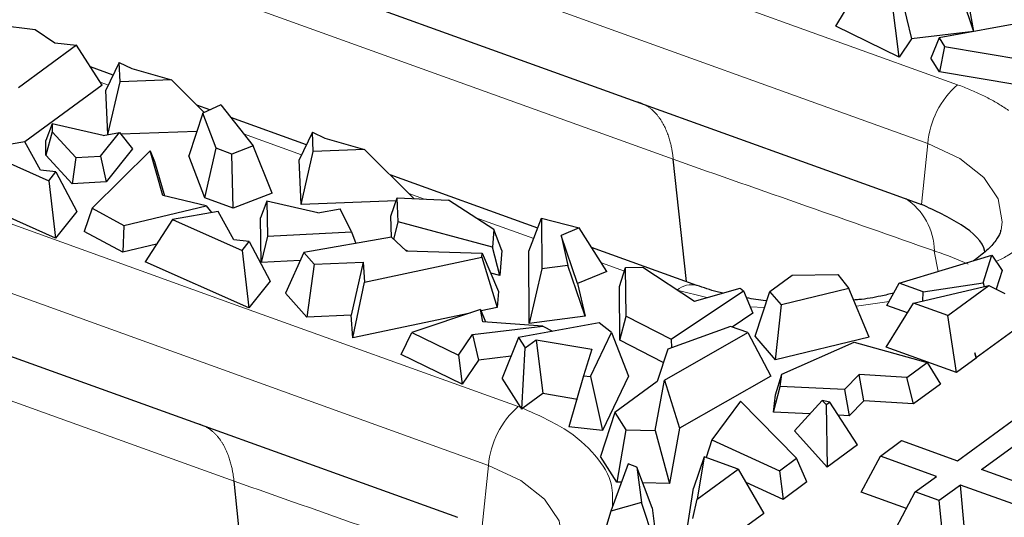
# Model space of a CAD drawing. Units: millimetres. Extents: x 0 to 420, y 0 to 297.
# Drawn here: x 352 to 361, y 132 to 137 of the extents above; entities that cross this region are included whole.
import ezdxf

# ---------------------------------------------------------------- set-up
doc = ezdxf.new("R2010")
doc.units = ezdxf.units.MM

msp = doc.modelspace()

# ---------------------------------------------------------------- linework, layer by layer
at = {"color": 8, "linetype": 'Continuous', "lineweight": 18}
for p, q in [((346.0313, 140.5982), (360.3058, 135.4473)), ((346.3228, 139.4857), (357.9239, 135.2995)), ((340.4891, 138.7491), (353.7988, 133.9464)), ((340.2105, 138.1986), (356.1936, 132.4312)), ((340.6275, 137.0409), (353.8117, 132.2834)), ((357.911, 136.9625), (360.5844, 135.9978)), ((352.6352, 135.9946), (352.5596, 136.0219)), ((354.4443, 135.3418), (353.9019, 135.5376)), ((360.2475, 134.8767), (360.3058, 135.4473)), ((355.596, 134.9262), (355.4482, 134.9796)), ((356.6167, 134.5579), (356.0692, 134.7555)), ((360.4029, 134.2484), (360.3667, 134.4396)), ((357.4663, 134.2514), (357.2504, 134.3292)), ((358.2385, 134.0041), (357.9603, 134.0731)), ((353.7988, 133.9464), (356.4722, 132.9817)), ((359.9429, 133.9663), (359.6372, 133.9225)), ((358.7776, 133.9108), (358.6437, 133.9168)), ((356.4722, 132.9817), (356.4953, 132.9733)), ((356.1353, 131.8607), (356.1936, 132.4312))]:
    msp.add_line(p, q, dxfattribs=at)
at = {"color": 7, "linetype": 'Continuous', "lineweight": 25}
for p, q in [((345.973, 140.0276), (357.5741, 135.8414)), ((340.2777, 137.5828), (353.4619, 132.8253)), ((360.5757, 136.9736), (360.7345, 136.4978)), ((359.4437, 136.5455), (359.6821, 136.9423)), ((360.0391, 136.9085), (360.1531, 136.4272)), ((360.0383, 136.2564), (359.9682, 136.8031)), ((360.6827, 136.7741), (360.7345, 136.4978)), ((351.5561, 136.5657), (351.949, 136.5159)), ((351.949, 136.5159), (352.1343, 136.3894)), ((360.0383, 136.2564), (359.4437, 136.5455)), ((361.2448, 136.59), (360.4111, 136.4366)), ((360.1531, 136.4272), (360.0383, 136.2564)), ((360.7345, 136.4978), (360.1531, 136.4272)), ((360.4111, 136.4366), (360.3349, 136.2476)), ((360.4111, 136.4366), (360.4615, 136.3571)), ((352.3385, 136.3679), (351.7938, 135.9684)), ((352.1343, 136.3894), (352.3385, 136.3679)), ((352.578, 135.9931), (352.3385, 136.3679)), ((360.4615, 136.3571), (360.4161, 136.1196)), ((360.4615, 136.3571), (361.2048, 136.2324)), ((360.4161, 136.1196), (360.3349, 136.2476)), ((352.6806, 136.0891), (352.4675, 136.166)), ((352.737, 136.2065), (352.6118, 135.9461)), ((352.737, 136.2065), (352.8541, 136.151)), ((352.7447, 136.0264), (352.737, 136.2065)), ((352.8541, 136.151), (353.225, 136.0441)), ((353.225, 136.0441), (352.7447, 136.0264)), ((353.5331, 135.7377), (353.225, 136.0441)), ((361.1383, 135.9985), (360.4161, 136.1196)), ((352.578, 135.9931), (351.8543, 135.4623)), ((352.6298, 135.5305), (352.7447, 136.0264)), ((352.6295, 135.5304), (352.6118, 135.9461)), ((353.5867, 135.7621), (353.4641, 135.8063)), ((353.6892, 135.8087), (353.5207, 135.7321)), ((353.6892, 135.8087), (353.9898, 135.4254)), ((357.5741, 135.8414), (360.0159, 134.9603)), ((353.5207, 135.7321), (353.3901, 135.3332)), ((353.6431, 135.4027), (353.5207, 135.7321)), ((354.4897, 135.4363), (353.7806, 135.6921)), ((352.1085, 135.632), (352.0491, 135.4759)), ((352.1085, 135.632), (352.1097, 135.5581)), ((352.5874, 135.5228), (352.1085, 135.632)), ((352.1097, 135.5581), (352.0513, 135.3391)), ((352.1097, 135.5581), (352.33, 135.3163)), ((352.5633, 135.3285), (352.7396, 135.5504)), ((352.5874, 135.5228), (352.7396, 135.5504)), ((352.7396, 135.5504), (352.8623, 135.3977)), ((353.4645, 135.5603), (352.7528, 135.534)), ((354.5461, 135.5536), (354.421, 135.2933)), ((354.5461, 135.5536), (354.6632, 135.4982)), ((354.5538, 135.3736), (354.5461, 135.5536)), ((354.6632, 135.4982), (355.0341, 135.3913)), ((351.8539, 135.4631), (351.4254, 135.3887)), ((351.9998, 135.1977), (351.8539, 135.4631)), ((352.0513, 135.3391), (352.0491, 135.4759)), ((352.8623, 135.3977), (352.6152, 135.0867)), ((353.5372, 134.9373), (353.6431, 135.4027)), ((353.7921, 135.349), (353.6431, 135.4027)), ((353.9898, 135.4254), (353.7921, 135.349)), ((354.1674, 134.9813), (353.9898, 135.4254)), ((351.4254, 135.3887), (352.0777, 135.0986)), ((352.2964, 135.07), (352.0513, 135.3391)), ((352.33, 135.3163), (352.2964, 135.07)), ((352.33, 135.3163), (352.5633, 135.3285)), ((353.0254, 135.3793), (352.4826, 134.841)), ((352.5633, 135.3285), (352.6152, 135.0867)), ((353.1461, 134.9609), (353.0254, 135.3793)), ((353.0254, 135.3793), (353.0687, 135.2777)), ((353.5372, 134.9373), (353.3901, 135.3332)), ((353.8043, 134.8409), (353.7921, 135.349)), ((354.4387, 134.8766), (354.5538, 135.3736)), ((355.0341, 135.3913), (354.5538, 135.3736)), ((355.4977, 134.9304), (355.0341, 135.3913)), ((353.0687, 135.2777), (353.1611, 134.9574)), ((354.4387, 134.8766), (354.421, 135.2933)), ((358.046, 134.153), (357.9239, 135.2995)), ((352.1439, 135.1819), (351.9998, 135.1977)), ((352.0777, 135.0986), (352.1439, 135.1819)), ((352.1439, 135.1819), (352.3411, 134.811)), ((356.6542, 134.6553), (355.2733, 135.1535)), ((352.0777, 135.0986), (352.1421, 134.5604)), ((352.6152, 135.0867), (352.2964, 135.07)), ((352.1421, 134.5604), (351.1724, 134.9917)), ((353.5504, 134.8647), (353.1461, 134.9609)), ((353.8043, 134.8409), (353.5372, 134.9373)), ((354.1674, 134.9813), (353.8043, 134.8409)), ((355.2783, 134.7651), (355.3386, 134.9372)), ((355.3479, 134.7125), (355.3386, 134.9372)), ((355.3386, 134.9372), (355.8185, 134.9168)), ((360.0159, 134.9603), (360.2475, 134.8767)), ((352.7803, 134.6793), (353.5504, 134.8647)), ((353.5504, 134.8647), (353.6021, 134.7997)), ((354.1187, 134.9067), (354.0592, 134.7506)), ((354.1187, 134.9067), (354.1238, 134.5796)), ((354.5975, 134.7974), (354.1187, 134.9067)), ((355.3289, 134.9095), (354.4387, 134.8766)), ((356.2448, 134.6425), (355.8185, 134.9168)), ((352.3411, 134.811), (352.1421, 134.5604)), ((352.4826, 134.841), (352.4096, 134.6241)), ((352.4826, 134.841), (352.7803, 134.6793)), ((353.663, 134.8103), (353.2345, 134.7359)), ((353.8089, 134.5449), (353.663, 134.8103)), ((354.0658, 134.3321), (354.0592, 134.7506)), ((354.5975, 134.7974), (354.8059, 134.8353)), ((354.9106, 134.6208), (354.8059, 134.8353)), ((355.2865, 134.5684), (355.2783, 134.7651)), ((352.7803, 134.6793), (352.7702, 134.4282)), ((353.2345, 134.7359), (352.9815, 134.3389)), ((353.2345, 134.7359), (353.8868, 134.4458)), ((355.3072, 134.5492), (355.3479, 134.7125)), ((356.2315, 134.475), (355.3479, 134.7125)), ((356.5708, 134.4384), (356.6896, 134.7474)), ((356.6896, 134.7474), (356.6925, 134.2723)), ((356.6896, 134.7474), (357.0413, 134.6564)), ((352.7702, 134.4282), (352.4096, 134.6241)), ((354.1238, 134.5796), (354.0658, 134.3321)), ((354.1238, 134.5796), (354.9106, 134.6208)), ((355.286, 134.5689), (354.4644, 134.426)), ((354.9106, 134.6208), (354.9523, 134.5108)), ((355.286, 134.5689), (355.4218, 134.4426)), ((356.2448, 134.6425), (356.2315, 134.475)), ((356.3189, 134.4458), (356.2448, 134.6425)), ((357.0413, 134.6564), (356.8729, 134.5862)), ((356.8729, 134.5862), (356.9365, 134.3045)), ((357.0285, 134.1355), (356.8729, 134.5862)), ((357.3016, 134.2492), (357.0413, 134.6564)), ((353.087, 134.5045), (352.7702, 134.4282)), ((353.953, 134.5291), (353.8089, 134.5449)), ((353.8868, 134.4458), (353.953, 134.5291)), ((353.953, 134.5291), (354.1502, 134.1582)), ((356.3001, 134.2094), (356.2315, 134.475)), ((353.8868, 134.4458), (353.9512, 133.9076)), ((354.4644, 134.426), (354.2942, 134.0434)), ((354.4644, 134.426), (354.5619, 134.3166)), ((355.4341, 134.4422), (355.4174, 134.4467)), ((355.4218, 134.4426), (356.1357, 134.4182)), ((356.1327, 134.3808), (356.1357, 134.4182)), ((356.1357, 134.4182), (356.2883, 134.0607)), ((356.3189, 134.4458), (356.3001, 134.2094)), ((356.5749, 133.7613), (356.5708, 134.4384)), ((358.1448, 134.1174), (357.1583, 134.4733)), ((360.0385, 134.1378), (360.9065, 134.4013)), ((360.8231, 134.1406), (360.9065, 134.4013)), ((360.9065, 134.4013), (361.001, 134.2571)), ((353.9512, 133.9076), (352.9815, 134.3389)), ((354.4312, 134.3512), (354.0658, 134.3321)), ((354.5619, 134.3166), (354.4926, 133.8208)), ((354.5619, 134.3166), (355.0211, 134.3369)), ((355.0211, 134.3369), (354.9079, 133.8391)), ((355.0211, 134.3369), (355.0341, 134.1495)), ((355.0341, 134.1495), (356.1327, 134.3808)), ((356.1327, 134.3808), (356.2764, 133.9116)), ((356.9365, 134.3045), (356.6925, 134.2723)), ((357.0974, 133.8302), (356.9365, 134.3045)), ((356.3001, 134.2094), (356.2151, 134.2322)), ((356.6925, 134.2723), (356.5749, 133.7613)), ((357.3016, 134.2492), (357.0285, 134.1355)), ((357.4187, 134.1087), (357.4775, 134.285)), ((357.4775, 134.285), (357.64, 134.2877)), ((357.481, 133.8295), (357.4775, 134.285)), ((357.64, 134.2877), (358.1209, 133.9706)), ((358.8268, 134.0593), (359.0359, 134.2127)), ((359.0359, 134.2127), (359.4626, 134.219)), ((359.4626, 134.219), (359.5682, 134.0892)), ((361.001, 134.2571), (360.9454, 134.0832)), ((354.1502, 134.1582), (353.9512, 133.9076)), ((354.9226, 133.6266), (355.0341, 134.1495)), ((357.0285, 134.1355), (357.0974, 133.8302)), ((357.4226, 133.6041), (357.4187, 134.1087)), ((359.9226, 133.9298), (360.0385, 134.1378)), ((360.262, 134.0571), (360.0385, 134.1378)), ((360.1735, 133.9509), (360.8771, 134.1166)), ((360.262, 134.0571), (360.8231, 134.1406)), ((360.4936, 133.8354), (360.8771, 134.1166)), ((360.8231, 134.1406), (360.8326, 134.1061)), ((360.8771, 134.1166), (361.0282, 134.0426)), ((354.4926, 133.8208), (354.2942, 134.0434)), ((356.2883, 134.0607), (356.2764, 133.9116)), ((357.9039, 133.6134), (358.5809, 134.0675)), ((358.1209, 133.9706), (358.5502, 134.0931)), ((358.5502, 134.0931), (358.5809, 134.0675)), ((358.5809, 134.0675), (358.6686, 133.8571)), ((358.6886, 133.6415), (358.8268, 134.0593)), ((358.9352, 133.9351), (358.8268, 134.0593)), ((359.5682, 134.0892), (358.9352, 133.9351)), ((359.7567, 133.6336), (359.5682, 134.0892)), ((360.2595, 133.9711), (360.262, 134.0571)), ((358.8814, 133.4205), (358.9352, 133.9351)), ((359.9179, 133.5394), (360.1735, 133.9509)), ((360.1169, 133.8597), (359.9226, 133.9298)), ((360.4936, 133.8354), (360.1735, 133.9509)), ((354.9079, 133.8391), (354.4926, 133.8208)), ((354.9226, 133.6266), (354.9079, 133.8391)), ((356.0207, 133.8578), (354.9226, 133.6266)), ((356.1193, 133.8909), (355.4771, 133.6751)), ((356.1406, 133.7776), (356.1193, 133.8909)), ((356.1193, 133.8909), (356.1672, 133.7757)), ((356.2764, 133.9116), (356.124, 133.8795)), ((357.0974, 133.8302), (356.5749, 133.7613)), ((357.4226, 133.6041), (357.481, 133.8295)), ((357.481, 133.8295), (357.9039, 133.6134)), ((358.6686, 133.8571), (358.4757, 133.7277)), ((360.5746, 133.3024), (360.4936, 133.8354)), ((356.0432, 133.657), (356.7031, 133.7371)), ((356.7031, 133.7371), (356.1406, 133.7776)), ((357.2288, 133.7678), (356.4747, 133.6291)), ((356.7031, 133.7371), (356.794, 133.6878)), ((357.346, 133.6749), (357.2288, 133.7678)), ((361.1704, 133.7394), (360.7595, 133.4381)), ((355.3771, 133.4694), (355.4771, 133.6751)), ((355.4771, 133.6751), (355.9129, 133.4632)), ((355.9129, 133.4632), (356.0432, 133.657)), ((356.0432, 133.657), (356.0997, 133.4183)), ((357.149, 133.2634), (357.346, 133.6749)), ((357.346, 133.6749), (357.5037, 133.2679)), ((357.84, 133.23), (358.6213, 133.6752)), ((358.4597, 133.7335), (357.8713, 133.521)), ((358.6213, 133.6752), (358.4597, 133.7335)), ((358.6213, 133.6752), (358.8366, 133.2665)), ((356.4747, 133.6291), (356.321, 133.248)), ((356.4747, 133.6291), (356.5359, 133.5325)), ((356.5359, 133.5325), (356.6394, 133.6084)), ((356.6394, 133.6084), (357.1603, 133.521)), ((356.6394, 133.6084), (356.7018, 133.1037)), ((357.8302, 133.3959), (357.4226, 133.6041)), ((357.9039, 133.6134), (357.9075, 133.5341)), ((358.8814, 133.4205), (358.6886, 133.6415)), ((359.7567, 133.6336), (358.8814, 133.4205)), ((358.9382, 133.2851), (359.6161, 133.5867)), ((359.6161, 133.5867), (360.3005, 133.3952)), ((355.9476, 133.192), (355.3771, 133.4694)), ((355.9129, 133.4632), (355.9476, 133.192)), ((356.5044, 132.9586), (356.5359, 133.5325)), ((357.1603, 133.521), (357.0822, 133.2706)), ((357.8713, 133.521), (357.7714, 133.217)), ((360.5746, 133.3024), (359.9179, 133.5394)), ((360.7593, 133.4374), (360.746, 133.4845)), ((360.746, 133.4845), (360.7584, 133.4372)), ((356.0997, 133.4183), (355.9476, 133.192)), ((356.4046, 133.4553), (356.0997, 133.4183)), ((360.1085, 133.2544), (360.3005, 133.3952)), ((360.3005, 133.3952), (360.425, 133.1927)), ((360.7584, 133.4372), (360.5746, 133.3024)), ((358.8816, 133.0913), (358.9382, 133.2851)), ((358.9241, 133.1714), (358.9382, 133.2851)), ((359.6634, 133.2819), (359.5249, 133.142)), ((360.1085, 133.2544), (359.6634, 133.2819)), ((359.7067, 133.0351), (359.6634, 133.2819)), ((356.4953, 132.9733), (356.321, 133.248)), ((357.0822, 133.2706), (356.9461, 132.7924)), ((357.0822, 133.2706), (357.149, 133.2634)), ((357.149, 133.2634), (357.2599, 132.7588)), ((357.5037, 133.2679), (357.2599, 132.7588)), ((357.7714, 133.217), (357.3759, 132.9269)), ((357.753, 132.7579), (357.84, 133.23)), ((357.84, 133.23), (357.9825, 132.7798)), ((358.8366, 133.2665), (357.9825, 132.7798)), ((360.171, 133.0064), (360.1085, 133.2544)), ((360.425, 133.1927), (360.171, 133.0064)), ((356.7018, 133.1037), (356.5143, 132.9661)), ((357.0262, 133.0493), (356.7018, 133.1037)), ((358.8617, 132.9304), (358.9241, 133.1714)), ((359.5249, 133.142), (358.9241, 133.1714)), ((359.5249, 133.142), (359.5687, 132.8958)), ((358.5538, 133.0339), (358.283, 132.6699)), ((359.0784, 132.4988), (358.5538, 133.0339)), ((358.8617, 132.9304), (358.8816, 133.0913)), ((359.3187, 133.0404), (359.0596, 132.7563)), ((359.3187, 133.0404), (359.3548, 133.0001)), ((359.3884, 133.0247), (359.3187, 133.0404)), ((359.3548, 133.0001), (359.3884, 133.0247)), ((359.3548, 133.0001), (359.3654, 132.4155)), ((359.6493, 132.6238), (359.3884, 133.0247)), ((359.7067, 133.0351), (359.5687, 132.8958)), ((360.171, 133.0064), (359.7067, 133.0351)), ((357.3759, 132.9269), (357.2429, 132.5128)), ((357.3759, 132.9269), (357.4799, 132.7648)), ((359.2032, 132.9137), (358.8617, 132.9304)), ((360.585, 132.4737), (361.2236, 132.9421)), ((353.4619, 132.8253), (355.9037, 131.9442)), ((359.5687, 132.8958), (359.4691, 132.9007)), ((357.2599, 132.7588), (356.9461, 132.7924)), ((357.4799, 132.7648), (357.3957, 132.2748)), ((357.4799, 132.7648), (357.753, 132.7579)), ((357.753, 132.7579), (357.8872, 132.2624)), ((357.9825, 132.7798), (357.8872, 132.2624)), ((359.3654, 132.4155), (359.0596, 132.7563)), ((360.8097, 132.3926), (361.2623, 132.7245)), ((358.283, 132.6699), (358.2305, 132.5056)), ((358.283, 132.6699), (358.9173, 132.3807)), ((359.8625, 132.5171), (360.0611, 132.6627)), ((360.0611, 132.6627), (360.585, 132.4737)), ((359.6493, 132.6238), (359.3654, 132.4155)), ((357.3957, 132.2748), (357.2429, 132.5128)), ((358.212, 132.5122), (358.1143, 132.2165)), ((358.212, 132.5122), (358.1486, 132.1154)), ((358.5321, 132.3967), (358.212, 132.5122)), ((358.9173, 132.3807), (359.0784, 132.4988)), ((359.1746, 132.2756), (359.0784, 132.4988)), ((359.6836, 132.179), (359.8625, 132.5171)), ((360.3864, 132.3281), (359.8625, 132.5171)), ((357.4999, 132.4444), (357.338, 132.0009)), ((357.5823, 132.4146), (357.4999, 132.4444)), ((357.5823, 132.4146), (357.6247, 132.0835)), ((357.7254, 132.032), (357.5823, 132.4146)), ((358.1486, 132.1154), (358.5321, 132.3967)), ((358.5321, 132.3967), (358.771, 131.9796)), ((358.9173, 132.3807), (358.9515, 132.112)), ((361.794, 132.0375), (360.8097, 132.3926)), ((353.9338, 131.1369), (353.8117, 132.2834)), ((357.4376, 132.2738), (357.3957, 132.2748)), ((357.8872, 132.2624), (357.6368, 132.2687)), ((358.9515, 132.112), (358.6046, 132.2702)), ((359.1746, 132.2756), (358.9515, 132.112)), ((360.1893, 132.1835), (360.3864, 132.3281)), ((358.0125, 131.5795), (358.1143, 132.2165)), ((360.1062, 132.0265), (359.6836, 132.179)), ((360.0104, 131.8454), (360.1893, 132.1835)), ((360.414, 132.1024), (360.1893, 132.1835)), ((360.6112, 132.247), (360.414, 132.1024)), ((362.0517, 131.7271), (360.6112, 132.247)), ((360.6508, 131.83), (360.6112, 132.247)), ((357.6247, 132.0835), (357.338, 132.0009)), ((357.7779, 131.623), (357.6247, 132.0835)), ((358.1069, 131.9347), (358.1486, 132.1154)), ((360.4537, 131.6855), (360.414, 132.1024)), ((357.338, 132.0009), (357.1881, 131.5039)), ((357.7254, 132.032), (357.7779, 131.623)), ((358.771, 131.9796), (358.5872, 131.8448))]:
    msp.add_line(p, q, dxfattribs=at)
at = {"color": 8, "linetype": 'Continuous', "lineweight": 18, "flags": 128}
for points in [[(360.3058, 135.4473), (360.6072, 135.3061), (360.8316, 135.1295), (360.9662, 134.9278), (361.003, 134.7128), (360.9922, 134.6368)], [(356.1936, 132.4312), (356.495, 132.29), (356.7195, 132.1134), (356.854, 131.9118), (356.8908, 131.6968), (356.88, 131.6207)]]:
    msp.add_lwpolyline(points, dxfattribs=at)
at = {"color": 8, "linetype": 'Continuous', "lineweight": 18}
for centre, radius, start, end in [((361.1255, 135.3782), 0.8226, 131.12652, 175.17909), ((359.7544, 134.4256), 0.6136, 1.40728, 55.72222), ((358.0936, 133.9237), 0.2002, 75.02597, 131.75721), ((357.0133, 132.3621), 0.8226, 131.12652, 175.17909)]:
    msp.add_arc(centre, radius, start, end, dxfattribs=at)
for points, knots in [([(360.5844, 135.9978), (360.6047, 135.9903), (360.6453, 135.9753), (360.704, 135.9515), (360.761, 135.9268), (360.816, 135.901), (360.8693, 135.8742), (360.9206, 135.8465), (360.9701, 135.8176), (361.0178, 135.7879), (361.0479, 135.7673), (361.063, 135.7569)], [0, 0, 0, 0, 0.1117277, 0.2229937, 0.3339289, 0.4446651, 0.5553349, 0.6660711, 0.7770063, 0.8882723, 1, 1, 1, 1]), ([(357.5741, 135.8415), (357.5831, 135.8392), (357.6009, 135.8346), (357.6264, 135.8252), (357.6509, 135.8141), (357.6741, 135.8011), (357.6962, 135.7866), (357.717, 135.7706), (357.7367, 135.7533), (357.7551, 135.7348), (357.7723, 135.7153), (357.7883, 135.6949), (357.8031, 135.6738), (357.8169, 135.6521), (357.8295, 135.6299), (357.8411, 135.6075), (357.8517, 135.5848), (357.8614, 135.5621), (357.8702, 135.5394), (357.8781, 135.5169), (357.8852, 135.4945), (357.8916, 135.4725), (357.8973, 135.4509), (357.9024, 135.4298), (357.9068, 135.4092), (357.9108, 135.3892), (357.9142, 135.3699), (357.9172, 135.3512), (357.9197, 135.3333), (357.922, 135.3162), (357.9232, 135.3049), (357.9238, 135.2994)], [0, 0, 0, 0, 0.048466, 0.09627, 0.14335, 0.189645, 0.2351, 0.279665, 0.323292, 0.365939, 0.407567, 0.448145, 0.487641, 0.52603, 0.563291, 0.599406, 0.634361, 0.668145, 0.700749, 0.732168, 0.762399, 0.791442, 0.819297, 0.845968, 0.871458, 0.895775, 0.918923, 0.940911, 0.961748, 0.981441, 1, 1, 1, 1]), ([(357.9238, 135.2994), (358.3389, 135.1531), (359.1527, 134.8663), (359.9682, 134.5806), (360.3678, 134.4406)], [0, 0, 0, 0, 0.510003, 1, 1, 1, 1]), ([(361.3953, 134.7709), (361.3115, 134.634), (361.2125, 134.4724), (360.9813, 134.3584), (360.946, 134.341)], [0, 0, 0, 0, 0.84706, 1, 1, 1, 1]), ([(360.3667, 134.4396), (360.3668, 134.4396), (360.3681, 134.4391), (360.3727, 134.4378), (360.4906, 134.402), (360.5887, 134.3591), (360.684, 134.3175)], [0, 0, 0, 0, 0.001172, 0.010882, 0.038284, 1, 1, 1, 1]), ([(356.5143, 132.9661), (356.6512, 132.9054), (356.9294, 132.7819), (357.2085, 132.5305), (357.3629, 132.2779), (357.3563, 132.1112), (357.3536, 132.0438)], [0, 0, 0, 0, 0.2654425, 0.5396152, 0.813788, 1, 1, 1, 1]), ([(353.4619, 132.8254), (353.471, 132.823), (353.4889, 132.8185), (353.5147, 132.8089), (353.5394, 132.7976), (353.5628, 132.7845), (353.585, 132.7698), (353.606, 132.7536), (353.6257, 132.736), (353.6442, 132.7173), (353.6614, 132.6976), (353.6774, 132.677), (353.6923, 132.6557), (353.706, 132.6339), (353.7186, 132.6116), (353.7302, 132.589), (353.7407, 132.5662), (353.7503, 132.5435), (353.759, 132.5207), (353.7668, 132.4982), (353.7738, 132.4759), (353.7801, 132.454), (353.7857, 132.4325), (353.7907, 132.4116), (353.7951, 132.3912), (353.7989, 132.3714), (353.8023, 132.3523), (353.8052, 132.334), (353.8077, 132.3164), (353.8099, 132.2997), (353.8111, 132.2887), (353.8117, 132.2834)], [0, 0, 0, 0, 0.048961, 0.097233, 0.14475, 0.191452, 0.23728, 0.282182, 0.32611, 0.369022, 0.410877, 0.451642, 0.491287, 0.529787, 0.567119, 0.603267, 0.638216, 0.671956, 0.704478, 0.735778, 0.765853, 0.794704, 0.822332, 0.84874, 0.873934, 0.897919, 0.920704, 0.942295, 0.962702, 0.981934, 1, 1, 1, 1]), ([(353.8117, 132.2834), (354.2297, 132.1361), (355.0435, 131.8493), (355.859, 131.5636), (356.2557, 131.4246)], [0, 0, 0, 0, 0.513601, 1, 1, 1, 1])]:
    msp.add_open_spline(points, degree=3, knots=knots, dxfattribs=at)
at = {"color": 7, "linetype": 'Continuous', "lineweight": 25}
for points, knots in [([(360.8411, 134.4319), (360.841, 134.433), (360.8251, 134.5267), (360.6365, 134.6965), (360.3772, 134.8166), (360.2475, 134.8767)], [0, 0, 0, 0, 0.005911, 0.502956, 1, 1, 1, 1]), ([(360.988, 134.6342), (360.9875, 134.6274), (360.9864, 134.6092), (360.9487, 134.5416), (360.8699, 134.4485), (360.7785, 134.3812), (360.735, 134.3492)], [0, 0, 0, 0, 0.172368, 0.463066, 0.744403, 1, 1, 1, 1]), ([(358.3864, 134.0463), (358.3694, 134.05), (358.2817, 134.069), (358.2064, 134.0961), (358.1456, 134.1179)], [0, 0, 0, 0, 0.193483, 1, 1, 1, 1]), ([(359.9867, 134.0449), (359.9474, 134.0356), (359.8422, 134.0109), (359.7161, 133.9882), (359.6288, 133.9815), (359.6133, 133.9803)], [0, 0, 0, 0, 0.3290648, 0.880914, 1, 1, 1, 1]), ([(358.7983, 133.9733), (358.7951, 133.9736), (358.7297, 133.9793), (358.6677, 133.9902), (358.6088, 134.0005)], [0, 0, 0, 0, 0.049209, 1, 1, 1, 1])]:
    msp.add_open_spline(points, degree=3, knots=knots, dxfattribs=at)
for points in [[(356.5044, 132.9586), (356.5015, 132.9636), (356.4984, 132.9685), (356.4953, 132.9733)], [(356.5143, 132.9661), (356.511, 132.9637), (356.5077, 132.9612), (356.5044, 132.9586)]]:
    msp.add_open_spline(points, degree=3, dxfattribs=at)

doc.saveas('drawing.dxf')
